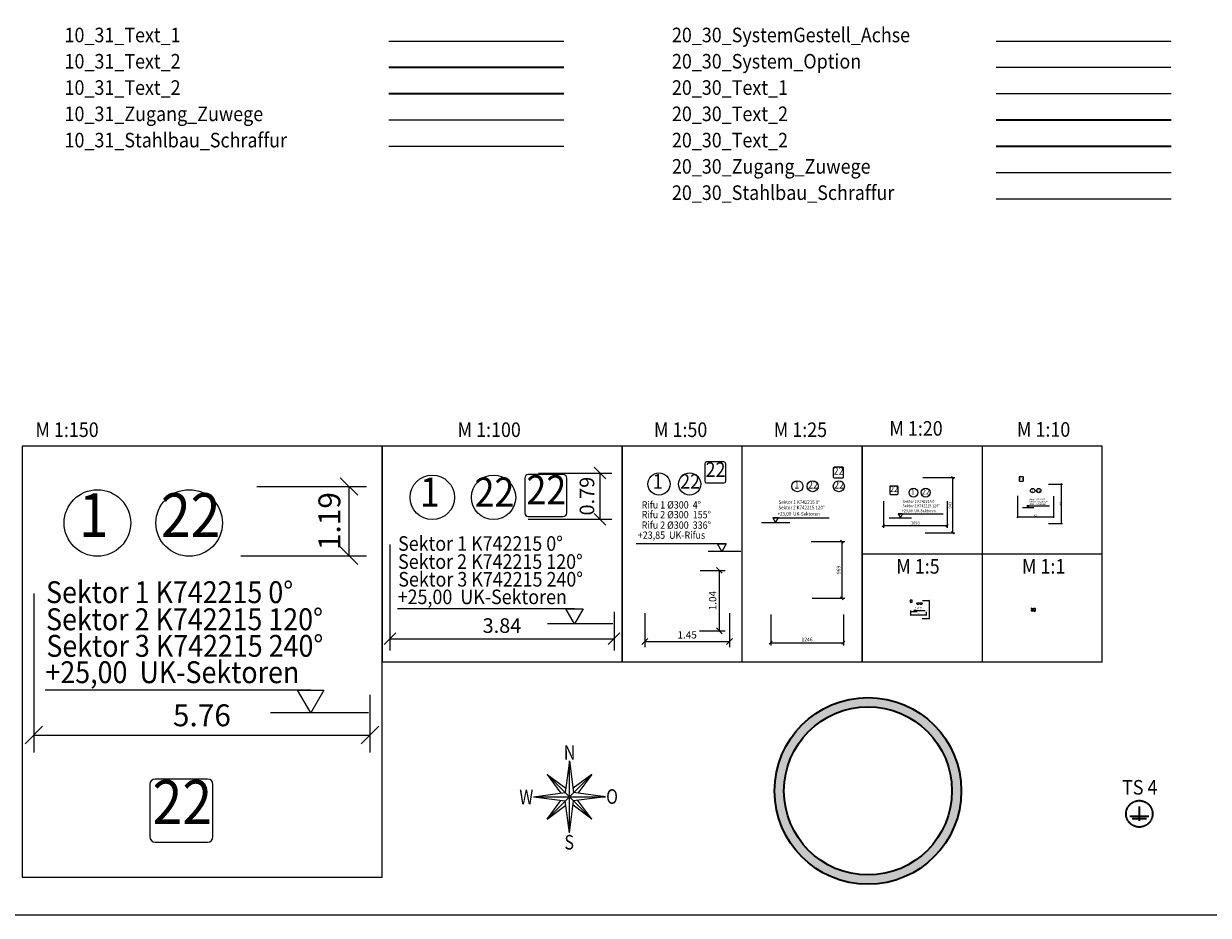
# Model space of a CAD drawing. Units: millimetres. Extents: x 0 to 923472, y 0 to 156496.
# Drawn here: x 19293 to 39601, y 0 to 15275 of the extents above; entities that cross this region are included whole.
import ezdxf
from ezdxf.enums import TextEntityAlignment as Align

# ---------------------------------------------------------------- set-up
doc = ezdxf.new("R2010")
doc.units = ezdxf.units.MM
for name, pattern in [('ACAD_ISO09W100', [45, 24, -3, 6, -3, 6, -3]), ('GESTRICHELT', [0.75, 0.5, -0.25]), ('MITTE', [50.8, 31.75, -6.35, 6.35, -6.35])]:
    doc.linetypes.add(name, pattern=pattern)
doc.layers.add('00_Hilfskonstruktion', color=31, linetype='Continuous', plot=False)
for name, color, linetype, lineweight in [('00_Text_PapierBereich', 7, 'Continuous', 25), ('10_30_Bemassung_1', 7, 'Continuous', 25), ('10_30_Text_1', 7, 'Continuous', 25), ('10_30_Text_2', 2, 'Continuous', 25), ('10_31_Stahlbau_Schraffur', 252, 'Continuous', 18), ('10_31_Text_1', 7, 'Continuous', 25), ('10_31_Text_2', 2, 'Continuous', 25), ('10_31_Text_3', 3, 'Continuous', 25), ('10_31_Zugang_Zuwege', 3, 'Continuous', 25), ('20_30_Blitzschutz_Erdung', 7, 'ACAD_ISO09W100', 35), ('20_30_Stahlbau Schraffur', 7, 'Continuous', 18), ('20_30_SystemGestell_Achse', 7, 'MITTE', 18), ('20_30_Sytem_Option', 7, 'GESTRICHELT', 18), ('20_30_Text_1', 7, 'Continuous', 25), ('20_30_Text_2', 7, 'Continuous', 25), ('20_30_Text_3', 7, 'Continuous', 25), ('20_30_Zugang_Zuwege', 7, 'Continuous', 25)]:
    doc.layers.add(name, color=color, linetype=linetype, lineweight=lineweight)
doc.styles.add('ISOCP', font='ISOCP', dxfattribs={"width": 0.9})
doc.dimstyles.new('M_001', dxfattribs={"dimtxt": 2.5, "dimasz": 2, "dimexe": 2, "dimexo": 2, "dimgap": 1, "dimtad": 1, "dimdec": 0, "dimzin": 1, "dimdsep": 46, "dimtxsty": 'ISOCP', "dimblk": 'OBLIQUE', "dimcen": 2.5, "dimclrd": 256, "dimclre": 256, "dimclrt": 256, "dimadec": 0, "dimazin": 0, "dimtfac": 1, "dimtdec": 0, "dimtmove": 2, "dimatfit": 3, "dimfxl": 1, "dimtolj": 1, "dimtzin": 0, "dimarcsym": 0})
doc.dimstyles.new('M_005', dxfattribs={"dimscale": 5, "dimtxt": 2.5, "dimasz": 2, "dimexe": 2, "dimexo": 2, "dimgap": 1, "dimtad": 1, "dimdec": 0, "dimzin": 1, "dimdsep": 46, "dimtxsty": 'ISOCP', "dimblk": 'OBLIQUE', "dimcen": 2.5, "dimclrd": 256, "dimclre": 256, "dimclrt": 256, "dimadec": 0, "dimazin": 0, "dimtfac": 1, "dimtdec": 0, "dimtmove": 2, "dimatfit": 3, "dimfxl": 1, "dimtolj": 1, "dimtzin": 0, "dimarcsym": 0})
doc.dimstyles.new('M_010', dxfattribs={"dimscale": 10, "dimtxt": 2.5, "dimasz": 2, "dimexe": 2, "dimexo": 2, "dimgap": 1, "dimtad": 1, "dimdec": 0, "dimzin": 1, "dimdsep": 46, "dimtxsty": 'ISOCP', "dimblk": 'OBLIQUE', "dimcen": 2.5, "dimclrd": 256, "dimclre": 256, "dimclrt": 256, "dimadec": 0, "dimazin": 0, "dimtfac": 1, "dimtdec": 0, "dimtmove": 2, "dimatfit": 3, "dimfxl": 1, "dimtolj": 1, "dimtzin": 0, "dimarcsym": 0})
doc.dimstyles.new('M_020', dxfattribs={"dimscale": 20, "dimtxt": 2.5, "dimasz": 2, "dimexe": 2, "dimexo": 2, "dimgap": 1, "dimtad": 1, "dimdec": 0, "dimzin": 1, "dimdsep": 46, "dimtxsty": 'ISOCP', "dimblk": 'OBLIQUE', "dimcen": 2.5, "dimclrd": 256, "dimclre": 256, "dimclrt": 256, "dimadec": 0, "dimazin": 0, "dimtfac": 1, "dimtdec": 0, "dimtmove": 2, "dimatfit": 3, "dimfxl": 1, "dimtolj": 1, "dimtzin": 0, "dimarcsym": 0})
doc.dimstyles.new('M_025', dxfattribs={"dimscale": 25, "dimtxt": 2.5, "dimasz": 2, "dimexe": 2, "dimexo": 2, "dimgap": 1, "dimtad": 1, "dimdec": 0, "dimzin": 1, "dimdsep": 46, "dimtxsty": 'ISOCP', "dimblk": 'OBLIQUE', "dimcen": 2.5, "dimclrd": 256, "dimclre": 256, "dimclrt": 256, "dimadec": 0, "dimazin": 0, "dimtfac": 1, "dimtdec": 0, "dimtmove": 2, "dimatfit": 3, "dimfxl": 1, "dimtolj": 1, "dimtzin": 0, "dimarcsym": 0})
doc.dimstyles.new('M_050', dxfattribs={"dimscale": 50, "dimtxt": 2.5, "dimasz": 2, "dimexe": 2, "dimexo": 2, "dimgap": 1, "dimtad": 1, "dimlfac": 0.001, "dimzin": 1, "dimdsep": 46, "dimtxsty": 'ISOCP', "dimblk": 'OBLIQUE', "dimcen": 2.5, "dimclrd": 256, "dimclre": 256, "dimclrt": 256, "dimadec": 0, "dimazin": 0, "dimtfac": 1, "dimtmove": 2, "dimatfit": 3, "dimfxl": 1, "dimtolj": 1, "dimtzin": 0, "dimarcsym": 0})
doc.dimstyles.new('M_100', dxfattribs={"dimscale": 100, "dimtxt": 2.5, "dimasz": 2, "dimexe": 2, "dimexo": 2, "dimgap": 1, "dimtad": 1, "dimlfac": 0.001, "dimzin": 1, "dimdsep": 46, "dimtxsty": 'ISOCP', "dimblk": 'OBLIQUE', "dimcen": 2.5, "dimclrd": 256, "dimclre": 256, "dimclrt": 256, "dimadec": 0, "dimazin": 0, "dimtfac": 1, "dimtmove": 2, "dimatfit": 3, "dimfxl": 1, "dimtolj": 1, "dimtzin": 0, "dimarcsym": 0})
doc.dimstyles.new('M_150', dxfattribs={"dimscale": 150, "dimtxt": 2.5, "dimasz": 2, "dimexe": 2, "dimexo": 2, "dimgap": 1, "dimtad": 1, "dimlfac": 0.001, "dimzin": 1, "dimdsep": 46, "dimtxsty": 'ISOCP', "dimblk": 'OBLIQUE', "dimcen": 2.5, "dimclrd": 256, "dimclre": 256, "dimclrt": 256, "dimadec": 0, "dimazin": 0, "dimtfac": 1, "dimtmove": 2, "dimatfit": 3, "dimfxl": 1, "dimtolj": 1, "dimtzin": 0, "dimarcsym": 0})

# ---------------------------------------------------------------- blocks, each defined once
blk = doc.blocks.new('_OBLIQUE')
at = {"color": 0, "linetype": 'ByBlock'}
blk.add_line((-0.5, -0.5), (0.5, 0.5), dxfattribs=at)
blk = doc.blocks.new('*D14')
at = {"layer": '10_30_Bemassung_1', "lineweight": -2, "transparency": 16777216}
for p, q in [((28121, 7576), (29374, 7576)), ((29174, 6786), (29174, 7576)), ((27939, 6786), (29374, 6786))]:
    blk.add_line(p, q, dxfattribs=at)
at = {"layer": 'Defpoints', "color": 0, "transparency": 16777216}
for p in [(27921, 7576), (29174, 7576), (27739, 6786)]:
    blk.add_point(p, dxfattribs=at)
at = {"layer": '10_30_Bemassung_1', "lineweight": -2, "transparency": 16777216, "xscale": 200, "yscale": 200, "zscale": 200}
for p, rotation in [((29174, 7576), 90), ((29174, 6786), 270)]:
    blk.add_blockref('_OBLIQUE', p, dxfattribs=dict(at, rotation=rotation))
at = {"layer": '10_30_Bemassung_1', "transparency": 16777216, "insert": (28949, 7181), "char_height": 250, "attachment_point": 5, "rotation": 90, "style": 'ISOCP'}
blk.add_mtext('\\A1;0.79', dxfattribs=at)
blk = doc.blocks.new('*D15')
at = {"layer": '10_30_Bemassung_1', "lineweight": -2, "transparency": 16777216}
for p, q in [((25571, 6355), (25571, 4538)), ((29413, 5196), (29413, 4538)), ((25571, 4738), (29413, 4738))]:
    blk.add_line(p, q, dxfattribs=at)
at = {"layer": 'Defpoints', "color": 0, "transparency": 16777216}
for p in [(25571, 6555), (29413, 5396), (29413, 4738)]:
    blk.add_point(p, dxfattribs=at)
at = {"layer": '10_30_Bemassung_1', "lineweight": -2, "transparency": 16777216, "xscale": 200, "yscale": 200, "zscale": 200, "rotation": 180}
blk.add_blockref('_OBLIQUE', (25571, 4738), dxfattribs=at)
at = {"layer": '10_30_Bemassung_1', "lineweight": -2, "transparency": 16777216, "xscale": 200, "yscale": 200, "zscale": 200}
blk.add_blockref('_OBLIQUE', (29413, 4738), dxfattribs=at)
at = {"layer": '10_30_Bemassung_1', "transparency": 16777216, "insert": (27492, 4963), "char_height": 250, "attachment_point": 5, "style": 'ISOCP'}
blk.add_mtext('\\A1;3.84', dxfattribs=at)
blk = doc.blocks.new('*D16')
at = {"layer": '10_30_Bemassung_1', "lineweight": -2, "transparency": 16777216}
for p, q in [((30890, 5909), (31317, 5909)), ((31217, 5909), (31217, 4872)), ((30880, 4872), (31317, 4872))]:
    blk.add_line(p, q, dxfattribs=at)
at = {"layer": 'Defpoints', "color": 0, "transparency": 16777216}
for p in [(30790, 5909), (30780, 4872), (31217, 4872)]:
    blk.add_point(p, dxfattribs=at)
at = {"layer": '10_30_Bemassung_1', "lineweight": -2, "transparency": 16777216, "xscale": 100, "yscale": 100, "zscale": 100}
for p, rotation in [((31217, 5909), 90), ((31217, 4872), 270)]:
    blk.add_blockref('_OBLIQUE', p, dxfattribs=dict(at, rotation=rotation))
at = {"layer": '10_30_Bemassung_1', "transparency": 16777216, "insert": (31104, 5391), "char_height": 125, "attachment_point": 5, "rotation": 90, "style": 'ISOCP'}
blk.add_mtext('\\A1;1.04', dxfattribs=at)
blk = doc.blocks.new('*D17')
at = {"layer": '10_30_Bemassung_1', "lineweight": -2, "transparency": 16777216}
for p, q in [((29940, 5176), (29940, 4591)), ((31394, 5176), (31394, 4591)), ((29940, 4691), (31394, 4691))]:
    blk.add_line(p, q, dxfattribs=at)
at = {"layer": 'Defpoints', "color": 0, "transparency": 16777216}
for p in [(29940, 5276), (31394, 5276), (31394, 4691)]:
    blk.add_point(p, dxfattribs=at)
at = {"layer": '10_30_Bemassung_1', "lineweight": -2, "transparency": 16777216, "xscale": 100, "yscale": 100, "zscale": 100, "rotation": 180}
blk.add_blockref('_OBLIQUE', (29940, 4691), dxfattribs=at)
at = {"layer": '10_30_Bemassung_1', "lineweight": -2, "transparency": 16777216, "xscale": 100, "yscale": 100, "zscale": 100}
blk.add_blockref('_OBLIQUE', (31394, 4691), dxfattribs=at)
at = {"layer": '10_30_Bemassung_1', "transparency": 16777216, "insert": (30667, 4804), "char_height": 125, "attachment_point": 5, "style": 'ISOCP'}
blk.add_mtext('\\A1;1.45', dxfattribs=at)
blk = doc.blocks.new('*D18')
at = {"layer": '10_30_Bemassung_1', "lineweight": -2, "transparency": 16777216}
for p, q in [((32795, 6401), (33368, 6401)), ((33318, 6401), (33318, 5432)), ((32809, 5432), (33368, 5432))]:
    blk.add_line(p, q, dxfattribs=at)
at = {"layer": 'Defpoints', "color": 0, "transparency": 16777216}
for p in [(32745, 6401), (32759, 5432), (33318, 5432)]:
    blk.add_point(p, dxfattribs=at)
at = {"layer": '10_30_Bemassung_1', "lineweight": -2, "transparency": 16777216, "xscale": 50, "yscale": 50, "zscale": 50}
for p, rotation in [((33318, 6401), 90), ((33318, 5432), 270)]:
    blk.add_blockref('_OBLIQUE', p, dxfattribs=dict(at, rotation=rotation))
at = {"layer": '10_30_Bemassung_1', "transparency": 16777216, "insert": (33262, 5917), "char_height": 62.5, "attachment_point": 5, "rotation": 90, "style": 'ISOCP'}
blk.add_mtext('\\A1;969', dxfattribs=at)
blk = doc.blocks.new('*D19')
at = {"layer": '10_30_Bemassung_1', "lineweight": -2, "transparency": 16777216}
for p, q in [((32099, 5154), (32099, 4620)), ((33345, 5154), (33345, 4620)), ((32099, 4670), (33345, 4670))]:
    blk.add_line(p, q, dxfattribs=at)
at = {"layer": 'Defpoints', "color": 0, "transparency": 16777216}
for p in [(32099, 5204), (33345, 5204), (33345, 4670)]:
    blk.add_point(p, dxfattribs=at)
at = {"layer": '10_30_Bemassung_1', "lineweight": -2, "transparency": 16777216, "xscale": 50, "yscale": 50, "zscale": 50, "rotation": 180}
blk.add_blockref('_OBLIQUE', (32099, 4670), dxfattribs=at)
at = {"layer": '10_30_Bemassung_1', "lineweight": -2, "transparency": 16777216, "xscale": 50, "yscale": 50, "zscale": 50}
blk.add_blockref('_OBLIQUE', (33345, 4670), dxfattribs=at)
at = {"layer": '10_30_Bemassung_1', "transparency": 16777216, "insert": (32722, 4726), "char_height": 62.5, "attachment_point": 5, "style": 'ISOCP'}
blk.add_mtext('\\A1;1246', dxfattribs=at)
blk = doc.blocks.new('*D20')
at = {"layer": '10_30_Bemassung_1', "lineweight": -2, "transparency": 16777216}
for p, q in [((34705, 7498), (35257, 7498)), ((35217, 7498), (35217, 6555)), ((34749, 6555), (35257, 6555))]:
    blk.add_line(p, q, dxfattribs=at)
at = {"layer": 'Defpoints', "color": 0, "transparency": 16777216}
for p in [(34665, 7498), (34709, 6555), (35217, 6555)]:
    blk.add_point(p, dxfattribs=at)
at = {"layer": '10_30_Bemassung_1', "lineweight": -2, "transparency": 16777216, "xscale": 40, "yscale": 40, "zscale": 40}
for p, rotation in [((35217, 7498), 90), ((35217, 6555), 270)]:
    blk.add_blockref('_OBLIQUE', p, dxfattribs=dict(at, rotation=rotation))
at = {"layer": '10_30_Bemassung_1', "transparency": 16777216, "insert": (35172, 7027), "char_height": 50, "attachment_point": 5, "rotation": 90, "style": 'ISOCP'}
blk.add_mtext('\\A1;943', dxfattribs=at)
blk = doc.blocks.new('*D21')
at = {"layer": '10_30_Bemassung_1', "lineweight": -2, "transparency": 16777216}
for p, q in [((34031, 7094), (34031, 6637)), ((35124, 7094), (35124, 6637)), ((34031, 6677), (35124, 6677))]:
    blk.add_line(p, q, dxfattribs=at)
at = {"layer": 'Defpoints', "color": 0, "transparency": 16777216}
for p in [(34031, 7134), (35124, 7134), (35124, 6677)]:
    blk.add_point(p, dxfattribs=at)
at = {"layer": '10_30_Bemassung_1', "lineweight": -2, "transparency": 16777216, "xscale": 40, "yscale": 40, "zscale": 40, "rotation": 180}
blk.add_blockref('_OBLIQUE', (34031, 6677), dxfattribs=at)
at = {"layer": '10_30_Bemassung_1', "lineweight": -2, "transparency": 16777216, "xscale": 40, "yscale": 40, "zscale": 40}
blk.add_blockref('_OBLIQUE', (35124, 6677), dxfattribs=at)
at = {"layer": '10_30_Bemassung_1', "transparency": 16777216, "insert": (34578, 6722), "char_height": 50, "attachment_point": 5, "style": 'ISOCP'}
blk.add_mtext('\\A1;1093', dxfattribs=at)
blk = doc.blocks.new('*D22')
at = {"layer": '10_30_Bemassung_1', "lineweight": -2, "transparency": 16777216}
for p, q in [((36863, 7387), (37100, 7387)), ((37080, 7387), (37080, 6714)), ((36862, 6714), (37100, 6714))]:
    blk.add_line(p, q, dxfattribs=at)
at = {"layer": 'Defpoints', "color": 0, "transparency": 16777216}
for p in [(36843, 7387), (36842, 6714), (37080, 6714)]:
    blk.add_point(p, dxfattribs=at)
at = {"layer": '10_30_Bemassung_1', "lineweight": -2, "transparency": 16777216, "xscale": 20, "yscale": 20, "zscale": 20}
for p, rotation in [((37080, 7387), 90), ((37080, 6714), 270)]:
    blk.add_blockref('_OBLIQUE', p, dxfattribs=dict(at, rotation=rotation))
at = {"layer": '10_30_Bemassung_1', "transparency": 16777216, "insert": (37057, 7051), "char_height": 25, "attachment_point": 5, "rotation": 90, "style": 'ISOCP'}
blk.add_mtext('\\A1;672', dxfattribs=at)
blk = doc.blocks.new('*D23')
at = {"layer": '10_30_Bemassung_1', "lineweight": -2, "transparency": 16777216}
for p, q in [((36331, 7184), (36331, 6807)), ((36949, 7180), (36949, 6807)), ((36331, 6827), (36949, 6827))]:
    blk.add_line(p, q, dxfattribs=at)
at = {"layer": 'Defpoints', "color": 0, "transparency": 16777216}
for p in [(36331, 7204), (36949, 7200), (36949, 6827)]:
    blk.add_point(p, dxfattribs=at)
at = {"layer": '10_30_Bemassung_1', "lineweight": -2, "transparency": 16777216, "xscale": 20, "yscale": 20, "zscale": 20, "rotation": 180}
blk.add_blockref('_OBLIQUE', (36331, 6827), dxfattribs=at)
at = {"layer": '10_30_Bemassung_1', "lineweight": -2, "transparency": 16777216, "xscale": 20, "yscale": 20, "zscale": 20}
blk.add_blockref('_OBLIQUE', (36949, 6827), dxfattribs=at)
at = {"layer": '10_30_Bemassung_1', "transparency": 16777216, "insert": (36640, 6849), "char_height": 25, "attachment_point": 5, "style": 'ISOCP'}
blk.add_mtext('\\A1;618', dxfattribs=at)
blk = doc.blocks.new('*D24')
at = {"layer": '10_30_Bemassung_1', "lineweight": -2, "transparency": 16777216}
for p, q in [((34703, 5392), (34824, 5392)), ((34814, 5392), (34814, 5086)), ((34695, 5086), (34824, 5086))]:
    blk.add_line(p, q, dxfattribs=at)
at = {"layer": 'Defpoints', "color": 0, "transparency": 16777216}
for p in [(34693, 5392), (34685, 5086), (34814, 5086)]:
    blk.add_point(p, dxfattribs=at)
at = {"layer": '10_30_Bemassung_1', "lineweight": -2, "transparency": 16777216, "xscale": 10, "yscale": 10, "zscale": 10}
for p, rotation in [((34814, 5392), 90), ((34814, 5086), 270)]:
    blk.add_blockref('_OBLIQUE', p, dxfattribs=dict(at, rotation=rotation))
at = {"layer": '10_30_Bemassung_1', "transparency": 16777216, "insert": (34803, 5239), "char_height": 12.5, "attachment_point": 5, "rotation": 90, "style": 'ISOCP'}
blk.add_mtext('\\A1;306', dxfattribs=at)
blk = doc.blocks.new('*D25')
at = {"layer": '10_30_Bemassung_1', "lineweight": -2, "transparency": 16777216}
for p, q in [((34497, 5221), (34497, 5138)), ((34497, 5148), (34764, 5148)), ((34764, 5199), (34764, 5138))]:
    blk.add_line(p, q, dxfattribs=at)
at = {"layer": 'Defpoints', "color": 0, "transparency": 16777216}
for p in [(34497, 5231), (34764, 5209), (34764, 5148)]:
    blk.add_point(p, dxfattribs=at)
at = {"layer": '10_30_Bemassung_1', "lineweight": -2, "transparency": 16777216, "xscale": 10, "yscale": 10, "zscale": 10, "rotation": 180}
blk.add_blockref('_OBLIQUE', (34497, 5148), dxfattribs=at)
at = {"layer": '10_30_Bemassung_1', "lineweight": -2, "transparency": 16777216, "xscale": 10, "yscale": 10, "zscale": 10}
blk.add_blockref('_OBLIQUE', (34764, 5148), dxfattribs=at)
at = {"layer": '10_30_Bemassung_1', "transparency": 16777216, "insert": (34631, 5159), "char_height": 12.5, "attachment_point": 5, "style": 'ISOCP'}
blk.add_mtext('\\A1;267', dxfattribs=at)
blk = doc.blocks.new('*D26')
at = {"layer": '10_30_Bemassung_1', "lineweight": -2, "transparency": 16777216}
for p, q in [((36605, 5263), (36635, 5263)), ((36615, 5210), (36635, 5210)), ((36633, 5263), (36633, 5210))]:
    blk.add_line(p, q, dxfattribs=at)
at = {"layer": 'Defpoints', "color": 0, "transparency": 16777216}
for p in [(36603, 5263), (36613, 5210), (36633, 5210)]:
    blk.add_point(p, dxfattribs=at)
at = {"layer": '10_30_Bemassung_1', "lineweight": -2, "transparency": 16777216, "xscale": 2, "yscale": 2, "zscale": 2}
for p, rotation in [((36633, 5263), 90), ((36633, 5210), 270)]:
    blk.add_blockref('_OBLIQUE', p, dxfattribs=dict(at, rotation=rotation))
at = {"layer": '10_30_Bemassung_1', "transparency": 16777216, "insert": (36630, 5237), "char_height": 2.5, "attachment_point": 5, "rotation": 90, "style": 'ISOCP'}
blk.add_mtext('\\A1;53', dxfattribs=at)
blk = doc.blocks.new('*D27')
at = {"layer": '10_30_Bemassung_1', "lineweight": -2, "transparency": 16777216}
for p, q in [((36564, 5231), (36564, 5215)), ((36564, 5217), (36620, 5217)), ((36620, 5240), (36620, 5215))]:
    blk.add_line(p, q, dxfattribs=at)
at = {"layer": 'Defpoints', "color": 0, "transparency": 16777216}
for p in [(36564, 5233), (36620, 5242), (36620, 5217)]:
    blk.add_point(p, dxfattribs=at)
at = {"layer": '10_30_Bemassung_1', "lineweight": -2, "transparency": 16777216, "xscale": 2, "yscale": 2, "zscale": 2, "rotation": 180}
blk.add_blockref('_OBLIQUE', (36564, 5217), dxfattribs=at)
at = {"layer": '10_30_Bemassung_1', "lineweight": -2, "transparency": 16777216, "xscale": 2, "yscale": 2, "zscale": 2}
blk.add_blockref('_OBLIQUE', (36620, 5217), dxfattribs=at)
at = {"layer": '10_30_Bemassung_1', "transparency": 16777216, "insert": (36592, 5219), "char_height": 2.5, "attachment_point": 5, "style": 'ISOCP'}
blk.add_mtext('\\A1;56', dxfattribs=at)
blk = doc.blocks.new('*D30')
at = {"layer": '10_30_Bemassung_1', "lineweight": -2, "transparency": 16777216}
for p, q in [((23292, 7346), (25170, 7346)), ((24870, 6160), (24870, 7346)), ((23018, 6160), (25170, 6160))]:
    blk.add_line(p, q, dxfattribs=at)
at = {"layer": 'Defpoints', "color": 0, "transparency": 16777216}
for p in [(22992, 7346), (24870, 7346), (22718, 6160)]:
    blk.add_point(p, dxfattribs=at)
at = {"layer": '10_30_Bemassung_1', "lineweight": -2, "transparency": 16777216, "xscale": 300, "yscale": 300, "zscale": 300}
for p, rotation in [((24870, 7346), 90), ((24870, 6160), 270)]:
    blk.add_blockref('_OBLIQUE', p, dxfattribs=dict(at, rotation=rotation))
at = {"layer": '10_30_Bemassung_1', "transparency": 16777216, "insert": (24533, 6753), "char_height": 375, "attachment_point": 5, "rotation": 90, "style": 'ISOCP'}
blk.add_mtext('\\A1;1.19', dxfattribs=at)
blk = doc.blocks.new('*D31')
at = {"layer": '10_30_Bemassung_1', "lineweight": -2, "transparency": 16777216}
for p, q in [((19467, 5515), (19467, 2788)), ((25229, 3775), (25229, 2788)), ((19467, 3088), (25229, 3088))]:
    blk.add_line(p, q, dxfattribs=at)
at = {"layer": 'Defpoints', "color": 0, "transparency": 16777216}
for p in [(19467, 5815), (25229, 4075), (25229, 3088)]:
    blk.add_point(p, dxfattribs=at)
at = {"layer": '10_30_Bemassung_1', "lineweight": -2, "transparency": 16777216, "xscale": 300, "yscale": 300, "zscale": 300, "rotation": 180}
blk.add_blockref('_OBLIQUE', (19467, 3088), dxfattribs=at)
at = {"layer": '10_30_Bemassung_1', "lineweight": -2, "transparency": 16777216, "xscale": 300, "yscale": 300, "zscale": 300}
blk.add_blockref('_OBLIQUE', (25229, 3088), dxfattribs=at)
at = {"layer": '10_30_Bemassung_1', "transparency": 16777216, "insert": (22348, 3426), "char_height": 375, "attachment_point": 5, "style": 'ISOCP'}
blk.add_mtext('\\A1;5.76', dxfattribs=at)
blk = doc.blocks.new('Kartenkreis')
h = blk.add_hatch(color=1)
h.paths.add_polyline_path([(2000, 0, 1), (-2000, 0, 1)])
h.paths.add_polyline_path([(-1800, 0, -1), (1800, 0, -1)], flags=16)
at = {"color": 1, "lineweight": 35, "ltscale": 0.3}
for radius in [2000, 1800]:
    blk.add_circle((0, 0), radius, dxfattribs=at)

msp = doc.modelspace()

# ---------------------------------------------------------------- linework, layer by layer
for p, q in [((31610.237, 4343.878), (31610.237, 8037.078)), ((35723.911, 8037.078), (35723.911, 4343.878)), ((33667.074, 6190.478), (37780.748, 6190.478))]:
    msp.add_line(p, q)
for points in [[(19269.214, 650.678), (25439.726, 650.678), (25439.726, 8037.078), (19269.214, 8037.078)], [(25439.726, 4343.878), (29553.4, 4343.878), (29553.4, 8037.078), (25439.726, 8037.078)], [(29553.4, 4343.878), (33667.074, 4343.878), (33667.074, 8037.078), (29553.4, 8037.078)], [(33667.074, 4343.878), (37780.748, 4343.878), (37780.748, 8037.078), (33667.074, 8037.078)]]:
    msp.add_lwpolyline(points, close=True)
at = {"layer": '00_Hilfskonstruktion'}
msp.add_lwpolyline([(0, 29453.121), (63648.793, 29453.121), (63648.793, 0), (0, 0)], close=True, dxfattribs=at)
at = {"layer": '00_Text_PapierBereich'}
for p, q in [((28647.68, 2647.519), (28575.11, 2103.214)), ((28647.68, 1413.769), (28647.68, 2647.519)), ((28647.68, 2647.519), (28720.25, 2103.214)), ((28264.584, 2413.74), (29030.776, 1647.548)), ((28264.584, 1647.548), (29030.776, 2413.74)), ((28264.584, 2413.74), (28584.886, 2176.535)), ((28264.584, 2413.74), (28501.789, 2093.438)), ((29030.776, 2413.74), (28710.474, 2176.535)), ((29030.776, 2413.74), (28793.571, 2093.438)), ((28030.805, 2030.644), (28575.11, 2103.214)), ((29264.555, 2030.644), (28720.25, 2103.214)), ((28030.805, 2030.644), (28575.11, 1958.074)), ((28030.805, 2030.644), (29264.555, 2030.644)), ((28264.584, 1647.548), (28501.789, 1967.85)), ((28264.584, 1647.548), (28584.886, 1884.753)), ((28647.68, 1413.769), (28575.11, 1958.074)), ((28647.68, 1413.769), (28720.25, 1958.074)), ((29030.776, 1647.548), (28710.474, 1884.753)), ((29264.555, 2030.644), (28720.25, 1958.074)), ((29030.776, 1647.548), (28793.571, 1967.85))]:
    msp.add_line(p, q, dxfattribs=at)
for points in [[(28647.68, 2647.519), (28647.68, 2030.644), (28575.11, 2103.214), (28647.68, 2647.519)], [(28264.584, 2413.74), (28575.11, 2103.214), (28501.789, 2093.438), (28264.584, 2413.74)], [(29030.776, 2413.74), (28720.25, 2103.214), (28710.474, 2176.535), (29030.776, 2413.74)], [(29264.555, 2030.644), (28647.68, 2030.644), (28720.25, 2103.214), (29264.555, 2030.644)], [(28030.805, 2030.644), (28647.68, 2030.644), (28575.11, 1958.074), (28030.805, 2030.644)], [(28264.584, 1647.548), (28575.11, 1958.074), (28584.886, 1884.753), (28264.584, 1647.548)], [(28647.68, 1413.769), (28647.68, 2030.644), (28720.25, 1958.074), (28647.68, 1413.769)], [(29030.776, 1647.548), (28720.25, 1958.074), (28793.571, 1967.85), (29030.776, 1647.548)]]:
    msp.add_solid(points, dxfattribs=at)
at = {"layer": '10_30_Text_1'}
for p, q in [((36414.55, 6984.659), (36607.472, 6984.659)), ((36492.196, 7017.248), (36878.04, 7017.248)), ((31942.743, 6728.165), (32425.048, 6728.165)), ((32136.858, 6809.636), (33101.467, 6809.636)), ((34128.801, 6811.281), (34514.645, 6811.281)), ((34284.094, 6876.457), (35055.781, 6876.457)), ((31334.736, 6362.252), (29791.361, 6362.252)), ((31588.71, 6231.899), (31028.686, 6231.899)), ((28735.914, 5251.824), (25701.966, 5251.824)), ((34513.022, 5203.139), (34609.483, 5203.139)), ((34551.845, 5219.433), (34744.767, 5219.433)), ((36567.521, 5229.593), (36586.813, 5229.593)), ((36575.286, 5232.852), (36613.87, 5232.852)), ((29394.381, 4991.118), (28274.333, 4991.118)), ((24213.497, 3859.198), (19662.576, 3859.198)), ((25201.197, 3468.138), (23521.125, 3468.138))]:
    msp.add_line(p, q, dxfattribs=at)
for points in [[(36511.011, 6984.659), (36529.826, 7017.248), (36492.196, 7017.248)], [(32183.895, 6728.165), (32230.932, 6809.636), (32136.858, 6809.636)], [(34321.723, 6811.281), (34359.353, 6876.457), (34284.094, 6876.457)], [(31259.477, 6231.899), (31184.217, 6362.252), (31334.736, 6362.252)], [(28735.914, 4991.118), (28585.395, 5251.824), (28886.433, 5251.824)], [(34561.253, 5203.139), (34570.66, 5219.433), (34551.845, 5219.433)], [(36577.167, 5229.593), (36579.049, 5232.852), (36575.286, 5232.852)], [(24213.497, 3468.138), (23987.718, 3859.198), (24439.276, 3859.198)]]:
    msp.add_lwpolyline(points, close=True, dxfattribs=at)
at = {"layer": '10_30_Text_2'}
for points in [[(30997.563, 7406.734), (31297.563, 7406.734, 0.414213562), (31327.563, 7436.734), (31327.563, 7736.734, 0.414213562), (31297.563, 7766.734), (30997.563, 7766.734, 0.414213562), (30967.563, 7736.734), (30967.563, 7436.734, 0.414213562)], [(27942.283, 6830.991), (28542.283, 6830.991, 0.414213562), (28602.283, 6890.991), (28602.283, 7490.991, 0.414213562), (28542.283, 7550.991), (27942.283, 7550.991, 0.414213562), (27882.283, 7490.991), (27882.283, 6890.991, 0.414213562)], [(33184.383, 7496.734), (33334.383, 7496.734, 0.414213562), (33349.383, 7511.734), (33349.383, 7661.734, 0.414213562), (33334.383, 7676.734), (33184.383, 7676.734, 0.414213562), (33169.383, 7661.734), (33169.383, 7511.734, 0.414213562)], [(34151.593, 7210.015), (34271.593, 7210.015, 0.414213562), (34283.593, 7222.015), (34283.593, 7342.015, 0.414213562), (34271.593, 7354.015), (34151.593, 7354.015, 0.414213562), (34139.593, 7342.015), (34139.593, 7222.015, 0.414213562)], [(36364.325, 7439.751), (36424.325, 7439.751, 0.414213562), (36430.325, 7445.751), (36430.325, 7505.751, 0.414213562), (36424.325, 7511.751), (36364.325, 7511.751, 0.414213562), (36358.325, 7505.751), (36358.325, 7445.751, 0.414213562)], [(34493.262, 5361.623), (34523.262, 5361.623, 0.414213562), (34526.262, 5364.623), (34526.262, 5394.623, 0.414213562), (34523.262, 5397.623), (34493.262, 5397.623, 0.414213562), (34490.262, 5394.623), (34490.262, 5364.623, 0.414213562)], [(36563.282, 5252.98), (36569.282, 5252.98, 0.414213562), (36569.882, 5253.58), (36569.882, 5259.58, 0.414213562), (36569.282, 5260.18), (36563.282, 5260.18, 0.414213562), (36562.682, 5259.58), (36562.682, 5253.58, 0.414213562)], [(21546.599, 1252.83), (22446.599, 1252.83, 0.414213562), (22536.599, 1342.83), (22536.599, 2242.83, 0.414213562), (22446.599, 2332.83), (21546.599, 2332.83, 0.414213562), (21456.599, 2242.83), (21456.599, 1342.83, 0.414213562)]]:
    msp.add_lwpolyline(points, format="xyb", close=True, dxfattribs=at)
for centre, radius in [((26297.878, 7159.876), 380.254), ((27347.14, 7159.876), 380.254), ((30183.742, 7388.57), 190.127), ((30708.373, 7388.57), 190.127), ((32557.343, 7350.884), 95.064), ((32819.658, 7350.884), 95.064), ((33267.24, 7350.884), 95.064), ((34546.157, 7241.548), 76.051), ((34756.009, 7241.548), 76.051), ((36589.638, 7276.171), 38.025), ((36694.564, 7276.171), 38.025), ((20556.443, 6721.275), 570.381), ((22130.336, 6721.275), 570.381), ((34623.16, 5340.636), 19.013), ((34675.623, 5340.636), 19.013), ((36587.394, 5253.272), 3.803), ((36597.887, 5253.272), 3.803)]:
    msp.add_circle(centre, radius, dxfattribs=at)
at = {"layer": '10_31_Stahlbau_Schraffur'}
msp.add_line((25551.779, 13177.391), (28551.779, 13177.391), dxfattribs=at)
at = {"layer": '10_31_Text_1'}
msp.add_line((25551.779, 14978.236), (28551.779, 14978.236), dxfattribs=at)
at = {"layer": '10_31_Text_2', "lineweight": 35, "ltscale": 0.3}
msp.add_line((25551.779, 14528.025), (28551.779, 14528.025), dxfattribs=at)
at = {"layer": '10_31_Text_3', "lineweight": 35, "ltscale": 0.3}
msp.add_line((25551.779, 14077.813), (28551.779, 14077.813), dxfattribs=at)
at = {"layer": '10_31_Zugang_Zuwege'}
msp.add_line((25551.779, 13627.602), (28551.779, 13627.602), dxfattribs=at)
at = {"layer": '20_30_Blitzschutz_Erdung'}
for p, q in [((38418.038, 1862.707), (38418.038, 1618.866)), ((38254.063, 1698.732), (38582.012, 1698.732)), ((38293.022, 1659.774), (38543.054, 1659.774))]:
    msp.add_line(p, q, dxfattribs=at)
msp.add_circle((38418.132, 1737.989), 227.01, dxfattribs=at)
at = {"layer": '20_30_Stahlbau Schraffur'}
msp.add_line((35964.485, 12276.969), (38964.485, 12276.969), dxfattribs=at)
at = {"layer": '20_30_SystemGestell_Achse', "ltscale": 0.1}
msp.add_line((35964.485, 14978.236), (38964.485, 14978.236), dxfattribs=at)
at = {"layer": '20_30_Sytem_Option'}
msp.add_line((35964.485, 14528.025), (38964.485, 14528.025), dxfattribs=at)
at = {"layer": '20_30_Text_1'}
msp.add_line((35964.485, 14077.813), (38964.485, 14077.813), dxfattribs=at)
at = {"layer": '20_30_Text_2', "lineweight": 35, "ltscale": 0.3}
msp.add_line((35964.485, 13627.602), (38964.485, 13627.602), dxfattribs=at)
at = {"layer": '20_30_Text_3', "lineweight": 35, "ltscale": 0.3}
msp.add_line((35964.485, 13177.391), (38964.485, 13177.391), dxfattribs=at)
at = {"layer": '20_30_Zugang_Zuwege'}
msp.add_line((35964.485, 12727.18), (38964.485, 12727.18), dxfattribs=at)

# ---------------------------------------------------------------- block references
at = {"layer": '10_30_Text_1', "xscale": 0.7999999999883585, "yscale": 0.7999999999883585, "zscale": 0.7999999999883585}
msp.add_blockref('Kartenkreis', (33766.929, 2130.838), dxfattribs=at)

# ---------------------------------------------------------------- texts
at = {"style": 'ISOCP', "width": 0.9}
for s, p in [('M 1:150', (19493.88, 8193.854)), ('M 1:100', (26730.768, 8193.854)), ('M 1:50', (30097.857, 8193.854)), ('M 1:25', (32151.227, 8193.854)), ('M 1:20', (34133.099, 8216.48)), ('M 1:10', (36320.044, 8198.339)), ('M 1:5', (34251.259, 5853.26)), ('M 1:1', (36405.919, 5853.26))]:
    msp.add_text(s, height=250, dxfattribs=at).set_placement(p)
at = {"linetype": 'Continuous', "style": 'ISOCP', "width": 0.9}
msp.add_text('TS 4', height=250, dxfattribs=at).set_placement((38122.578, 2067.392))
at = {"layer": '00_Text_PapierBereich', "style": 'ISOCP', "width": 0.8}
for s, p in [('N', (28553.355, 2789.26)), ('W', (27790.007, 2026.939)), ('O', (29278.322, 2034.278)), ('S', (28563.326, 1251.406))]:
    msp.add_text(s, height=250, rotation=0.0000001, dxfattribs=at).set_placement(p, align=Align.MIDDLE_LEFT)
at = {"layer": '10_30_Text_1', "style": 'ISOCP', "width": 0.9}
for s, height, p in [('Sektor 1 K742215 0°', 62.5, (32235.224, 7046.651)), ('Sektor 1 K742215 0°', 50, (34362.787, 7066.069)), ('Sektor 1 K742215 0°', 25, (36531.543, 7112.053)), ('Rifu 1 %%c300  4°', 125, (29887.29, 6968.457)), ('Rifu 2 %%c300  155°', 125, (29887.29, 6801.239)), ('+23,00  UK-Sektoren', 62.5, (32216.402, 6845.493)), ('Sektor 2 K742215 120°', 62.5, (32231.637, 6953.949)), ('+23,00  UK-Sektoren', 50, (34347.729, 6905.143)), ('Sektor 2 K742215 120°', 50, (34359.917, 6991.907)), ('+23,00  UK-Sektoren', 25, (36524.014, 7031.59)), ('Sektor 2 K742215 120°', 25, (36530.108, 7074.973)), ('Rifu 2 %%c300  336°', 125, (29887.29, 6621.983)), ('Sektor 1 K742215 0°', 250, (25711.119, 6244.271)), ('+23,85  UK-Rifus', 125, (29820.05, 6450.169)), ('Sektor 2 K742215 120°', 250, (25711.119, 5934.963)), ('Sektor 3 K742215 240°', 250, (25714.862, 5631.279)), ('Sektor 1 K742215 0°', 375, (19676.304, 5347.868)), ('+25,00  UK-Sektoren', 250, (25703.982, 5330.285)), ('Sektor 2 K742215 120°', 375, (19676.304, 4883.905)), ('Sektor 1 K742215 0°', 12.5, (34571.518, 5266.836)), ('+23,00  UK-Sektoren', 12.5, (34567.754, 5226.604)), ('Sektor 2 K742215 120°', 12.5, (34570.801, 5248.296)), ('+23,00  UK-Sektoren', 2.5, (36578.467, 5234.286)), ('Sektor 2 K742215 120°', 2.5, (36579.077, 5238.625)), ('Sektor 1 K742215 0°', 2.5, (36579.22, 5242.333)), ('Sektor 3 K742215 240°', 375, (19681.919, 4428.38)), ('+25,00  UK-Sektoren', 375, (19665.599, 3976.889))]:
    msp.add_text(s, height=height, dxfattribs=at).set_placement(p)
at = {"layer": '10_30_Text_2', "style": 'ISOCP', "width": 0.9}
for s, height, p in [('22', 250, (31152.909, 7603.606)), ('22', 500, (28252.974, 7224.735)), ('1', 250, (30162.754, 7401.093)), ('22', 250, (30716.895, 7401.093)), ('22', 125, (33262.056, 7595.17)), ('1', 500, (26255.902, 7184.923)), ('22', 500, (27364.185, 7184.923)), ('1', 125, (32546.848, 7357.146)), ('22', 125, (32823.919, 7357.146)), ('22', 125, (33271.501, 7357.146)), ('22', 100, (34213.731, 7288.764)), ('22', 100, (34759.418, 7246.557)), ('22', 50, (36395.394, 7479.125)), ('22', 50, (36696.269, 7278.676)), ('1', 750, (20493.479, 6758.845)), ('22', 750, (22155.903, 6758.845)), ('1', 100, (34537.762, 7246.557)), ('1', 50, (36585.44, 7278.676)), ('22', 25, (34508.797, 5381.311)), ('1', 25, (34621.061, 5341.888)), ('22', 25, (34676.475, 5341.888)), ('22', 5, (36566.388, 5256.918)), ('1', 5, (36586.975, 5253.523)), ('22', 5, (36598.057, 5253.523)), ('22', 750, (22012.635, 1843.446))]:
    msp.add_text(s, height=height, dxfattribs=at).set_placement(p, align=Align.MIDDLE)
at = {"layer": '10_31_Stahlbau_Schraffur', "style": 'ISOCP', "width": 0.9}
msp.add_text('10_31_Stahlbau_Schraffur', height=250, dxfattribs=at).set_placement((19993.512, 13077.391), align=Align.BOTTOM_LEFT)
at = {"layer": '10_31_Text_1', "style": 'ISOCP', "width": 0.9}
msp.add_text('10_31_Text_1', height=250, dxfattribs=at).set_placement((19993.512, 14878.236), align=Align.BOTTOM_LEFT)
at = {"layer": '10_31_Text_2', "style": 'ISOCP', "width": 0.9}
msp.add_text('10_31_Text_2', height=250, dxfattribs=at).set_placement((19993.512, 14428.025), align=Align.BOTTOM_LEFT)
at = {"layer": '10_31_Text_3', "style": 'ISOCP', "width": 0.9}
msp.add_text('10_31_Text_2', height=250, dxfattribs=at).set_placement((19993.512, 13977.813), align=Align.BOTTOM_LEFT)
at = {"layer": '10_31_Zugang_Zuwege', "style": 'ISOCP', "width": 0.9}
msp.add_text('10_31_Zugang_Zuwege', height=250, dxfattribs=at).set_placement((19993.512, 13527.602), align=Align.BOTTOM_LEFT)
at = {"layer": '20_30_Stahlbau Schraffur', "style": 'ISOCP', "width": 0.9}
msp.add_text('20_30_Stahlbau_Schraffur', height=250, dxfattribs=at).set_placement((30406.218, 12176.969), align=Align.BOTTOM_LEFT)
at = {"layer": '20_30_SystemGestell_Achse', "ltscale": 0.1, "style": 'ISOCP', "width": 0.9}
msp.add_text('20_30_SystemGestell_Achse', height=250, dxfattribs=at).set_placement((30406.218, 14878.236), align=Align.BOTTOM_LEFT)
at = {"layer": '20_30_Sytem_Option', "style": 'ISOCP', "width": 0.9}
msp.add_text('20_30_System_Option', height=250, dxfattribs=at).set_placement((30406.218, 14428.025), align=Align.BOTTOM_LEFT)
at = {"layer": '20_30_Text_1', "style": 'ISOCP', "width": 0.9}
msp.add_text('20_30_Text_1', height=250, dxfattribs=at).set_placement((30406.218, 13977.813), align=Align.BOTTOM_LEFT)
at = {"layer": '20_30_Text_2', "style": 'ISOCP', "width": 0.9}
msp.add_text('20_30_Text_2', height=250, dxfattribs=at).set_placement((30406.218, 13527.602), align=Align.BOTTOM_LEFT)
at = {"layer": '20_30_Text_3', "style": 'ISOCP', "width": 0.9}
msp.add_text('20_30_Text_2', height=250, dxfattribs=at).set_placement((30406.218, 13077.391), align=Align.BOTTOM_LEFT)
at = {"layer": '20_30_Zugang_Zuwege', "style": 'ISOCP', "width": 0.9}
msp.add_text('20_30_Zugang_Zuwege', height=250, dxfattribs=at).set_placement((30406.218, 12627.18), align=Align.BOTTOM_LEFT)

# ---------------------------------------------------------------- dimensions: what is measured, and where the dimension line sits
at = {"layer": '10_30_Bemassung_1'}
dim = msp.add_linear_dim(base=(29173.82, 7576.103), p1=(27738.911, 6785.504), p2=(27921.334, 7576.103), angle=90, dimstyle='M_100', override={"dimtxsty": 'ISOCP'}, dxfattribs=at)
dim.commit()
dim.dimension.update_dxf_attribs({"geometry": '*D14', "text_midpoint": (28948.82, 7180.803)})
for base, p1, p2, dimstyle, picture, middle in [((35217.267, 6555.235), (34664.949, 7497.845), (34708.89, 6555.235), 'M_020', '*D20', (35172.267, 7026.54)), ((24870.355, 7345.615), (22717.993, 6159.717), (22991.627, 7345.615), 'M_150', '*D30', (24532.855, 6752.666)), ((37079.671, 6714.436), (36843.413, 7386.666), (36841.628, 6714.436), 'M_010', '*D22', (37057.168, 7050.551)), ((33318.26, 5432.265), (32745.476, 6400.974), (32759.045, 5432.265), 'M_025', '*D18', (33262.01, 5916.62)), ((31216.936, 4872.157), (30790.379, 5909.447), (30779.991, 4872.157), 'M_050', '*D16', (31104.436, 5390.802)), ((34814.349, 5085.655), (34693.141, 5392.042), (34685.491, 5085.655), 'M_005', '*D24', (34803.099, 5238.848)), ((36632.554, 5210.111), (36603.041, 5262.966), (36612.98, 5210.111), 'M_001', '*D26', (36630.304, 5236.538))]:
    dim = msp.add_linear_dim(base=base, p1=p1, p2=p2, angle=90, dimstyle=dimstyle, dxfattribs=at)
    dim.commit()
    dim.dimension.update_dxf_attribs({"geometry": picture, "text_midpoint": middle})
for base, p1, p2, dimstyle, picture, middle in [((35124.161, 6676.933), (34031.15, 7134.349), (35124.161, 7134.349), 'M_020', '*D21', (34577.656, 6721.933)), ((36949.494, 6826.927), (36331.343, 7203.727), (36949.494, 7199.727), 'M_010', '*D23', (36640.418, 6849.427)), ((25229.455, 3088.371), (19466.548, 5814.611), (25229.455, 4075.271), 'M_150', '*D31', (22348.001, 3425.871)), ((31393.731, 4691.116), (29940.116, 5275.949), (31393.731, 5275.949), 'M_050', '*D17', (30666.924, 4803.616)), ((33344.626, 4669.906), (32099.101, 5203.557), (33344.626, 5203.557), 'M_025', '*D19', (32721.863, 4726.162)), ((34764.245, 5147.953), (34497.336, 5231.393), (34764.245, 5209.071), 'M_005', '*D25', (34630.791, 5159.205)), ((36620.084, 5216.68), (36563.654, 5233.384), (36620.084, 5242.478), 'M_001', '*D27', (36591.869, 5218.93))]:
    dim = msp.add_linear_dim(base=base, p1=p1, p2=p2, dimstyle=dimstyle, dxfattribs=at)
    dim.commit()
    dim.dimension.update_dxf_attribs({"geometry": picture, "text_midpoint": middle})
dim = msp.add_linear_dim(base=(29413.219, 4737.94), p1=(25571.281, 6555.433), p2=(29413.219, 5395.873), dimstyle='M_100', override={"dimtxsty": 'ISOCP'}, dxfattribs=at)
dim.commit()
dim.dimension.update_dxf_attribs({"geometry": '*D15', "text_midpoint": (27492.25, 4962.94)})

doc.saveas('drawing.dxf')
